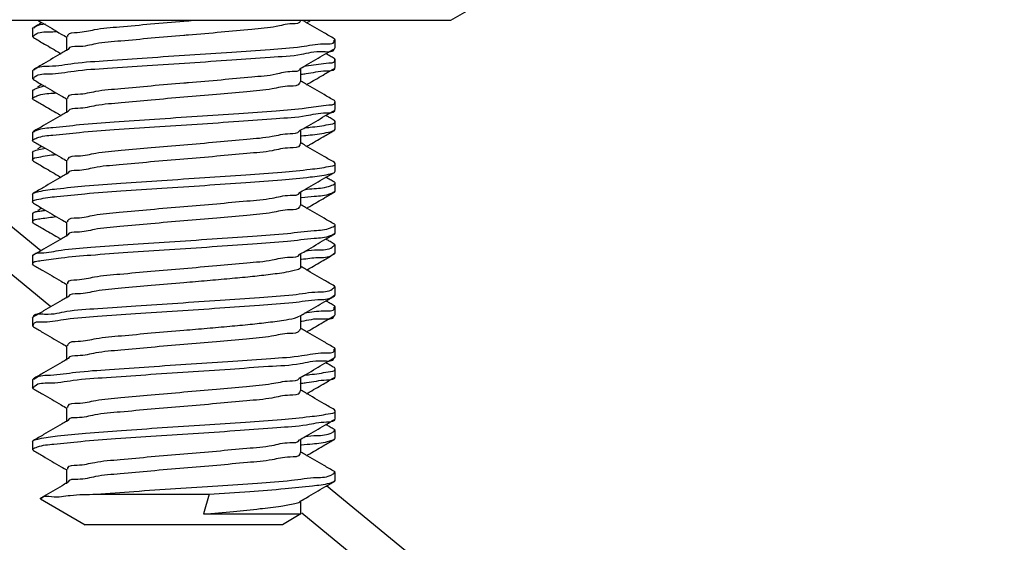
# Model space of a CAD drawing. Extents: x 0 to 22, y 0 to 17.
# Drawn here: x 15.1 to 15.7, y 9.5 to 9.9 of the extents above; entities that cross this region are included whole.
import ezdxf

# ---------------------------------------------------------------- set-up
doc = ezdxf.new("R2010")
doc.units = 0
doc.header["$LTSCALE"] = 1.21
doc.header["$MEASUREMENT"] = 0
doc.header["$PDMODE"] = 3
doc.header["$PDSIZE"] = 0.3125
doc.layers.get('0').update_dxf_attribs({"linetype": 'CONTINUOUS'})
doc.layers.get('Defpoints').update_dxf_attribs({"linetype": 'CONTINUOUS'})
doc.styles.get("Standard").update_dxf_attribs({"font": 'txt', "width": 0.8})
doc.dimstyles.new('DIMSTYLE_1', dxfattribs={"dimtxt": 0.15625, "dimasz": 0.1875, "dimexe": 0.18, "dimexo": 0.0625, "dimgap": 0.09, "dimtad": 0, "dimtih": 1, "dimtoh": 1, "dimlfac": 1.333333, "dimzin": 4, "dimdsep": 46, "dimtxsty": 'Standard', "dimblk": 'CLOSED', "dimblk1": 'CLOSED', "dimblk2": 'CLOSED', "dimcen": 0.09, "dimadec": 0, "dimazin": 0, "dimtfac": 1, "dimtofl": 0, "dimtmove": 0, "dimatfit": 3, "dimldrblk": 'CLOSED', "dimfxl": 1, "dimtolj": 1, "dimtzin": 4, "dimarcsym": 0})

# ---------------------------------------------------------------- blocks, each defined once
blk = doc.blocks.new('_CLOSED')
at = {"color": 0, "linetype": 'ByBlock'}
for p, q in [((0, 0), (-1, 0.1667)), ((-1, 0.1667), (-1, -0.1667)), ((-1, -0.1667), (0, 0)), ((-1, 0), (0, 0))]:
    blk.add_line(p, q, dxfattribs=at)
blk = doc.blocks.new('*D7')
at = {"color": 0, "linetype": 'Continuous', "lineweight": -2, "transparency": 16777216}
for p, q in [((15.33533, 14.52543), (19.4853, 14.52543)), ((19.3053, 14.33793), (19.3053, 12.99016)), ((19.3053, 9.3343), (19.3053, 12.65391)), ((15.76313, 9.1468), (19.4853, 9.1468))]:
    blk.add_line(p, q, dxfattribs=at)
at = {"layer": 'Defpoints', "color": 0, "linetype": 'Continuous', "transparency": 16777216}
for p in [(15.27283, 14.52543), (19.3053, 14.52543), (15.70063, 9.1468)]:
    blk.add_point(p, dxfattribs=at)
at = {"color": 0, "linetype": 'Continuous', "lineweight": -2, "transparency": 16777216, "xscale": 0.1875, "yscale": 0.1875, "zscale": 0.1875}
for p, rotation in [((19.3053, 14.52543), 90), ((19.3053, 9.1468), 270)]:
    blk.add_blockref('_CLOSED', p, dxfattribs=dict(at, rotation=rotation))
at = {"color": 0, "linetype": 'Continuous', "transparency": 16777216, "insert": (19.3053, 12.82203), "char_height": 0.15625, "attachment_point": 5}
blk.add_mtext('\\A1;7.19', dxfattribs=at)

msp = doc.modelspace()

# ---------------------------------------------------------------- linework, layer by layer
at = {"color": 7, "linetype": 'Continuous'}
for p, q in [((15.12351, 9.71567), (14.91657, 9.8858)), ((15.3723, 9.85555), (15.39782, 9.87029)), ((15.12964, 9.68174), (14.91269, 9.86011)), ((15.04836, 9.85555), (15.3723, 9.85555)), ((15.11846, 9.8504), (15.11903, 9.85107)), ((15.11846, 9.8504), (15.11846, 9.84571)), ((15.11903, 9.84504), (15.11846, 9.84571)), ((15.13931, 9.83693), (15.13931, 9.84567)), ((15.30221, 9.84365), (15.30163, 9.84432)), ((15.30163, 9.83829), (15.30221, 9.83896)), ((15.30221, 9.83896), (15.30221, 9.84365)), ((15.30221, 9.83165), (15.30163, 9.83232)), ((15.30221, 9.82696), (15.30221, 9.83165)), ((15.11846, 9.8249), (15.11903, 9.82557)), ((15.11846, 9.8249), (15.11846, 9.82021)), ((15.28136, 9.81818), (15.28136, 9.82606)), ((15.11903, 9.81954), (15.11846, 9.82021)), ((15.11846, 9.8129), (15.11903, 9.81357)), ((15.11846, 9.8129), (15.11846, 9.80821)), ((15.13931, 9.79943), (15.13931, 9.80817)), ((15.30221, 9.80615), (15.30163, 9.80682)), ((15.30221, 9.80146), (15.30221, 9.80615)), ((15.30221, 9.79415), (15.30163, 9.79482)), ((15.30221, 9.78946), (15.30221, 9.79415)), ((15.11846, 9.7874), (15.11903, 9.78807)), ((15.11846, 9.7874), (15.11846, 9.78271)), ((15.28136, 9.78068), (15.28136, 9.78856)), ((15.30163, 9.78879), (15.30221, 9.78946)), ((15.11846, 9.7754), (15.11903, 9.77607)), ((15.11846, 9.7754), (15.11846, 9.77071)), ((15.11903, 9.77004), (15.11846, 9.77071)), ((15.13931, 9.76193), (15.13931, 9.77067)), ((15.30221, 9.76865), (15.30163, 9.76932)), ((15.30221, 9.76396), (15.30221, 9.76865)), ((15.30163, 9.76329), (15.30221, 9.76396)), ((15.30221, 9.75196), (15.30221, 9.75665)), ((15.11846, 9.7499), (15.11903, 9.75057)), ((15.11846, 9.7499), (15.11846, 9.74521)), ((15.28136, 9.74318), (15.28136, 9.75106)), ((15.30163, 9.75129), (15.30221, 9.75196)), ((15.11903, 9.74454), (15.11846, 9.74521)), ((15.11846, 9.7379), (15.11846, 9.73321)), ((15.11903, 9.73254), (15.11846, 9.73321)), ((15.13931, 9.72443), (15.13931, 9.73317)), ((15.30221, 9.72646), (15.30221, 9.73115)), ((15.30163, 9.72579), (15.30221, 9.72646)), ((15.30221, 9.71915), (15.30163, 9.71982)), ((15.30221, 9.71446), (15.30221, 9.71915)), ((15.28136, 9.70568), (15.28136, 9.71356)), ((15.30163, 9.71379), (15.30221, 9.71446)), ((15.11846, 9.7124), (15.11846, 9.70771)), ((15.11903, 9.70704), (15.11846, 9.70771)), ((15.13931, 9.68693), (15.13931, 9.69567)), ((15.30221, 9.69365), (15.30163, 9.69432)), ((15.30221, 9.68896), (15.30221, 9.69365)), ((15.30163, 9.68829), (15.30221, 9.68896)), ((15.30221, 9.68165), (15.30163, 9.68232)), ((15.30221, 9.67696), (15.30221, 9.68165)), ((15.11846, 9.6749), (15.11903, 9.67557)), ((15.11846, 9.6749), (15.11846, 9.67021)), ((15.28136, 9.66818), (15.28136, 9.67606)), ((15.30163, 9.67629), (15.30221, 9.67696)), ((15.11903, 9.66954), (15.11846, 9.67021)), ((15.13931, 9.64943), (15.13931, 9.65817)), ((15.30221, 9.65615), (15.30163, 9.65682)), ((15.30221, 9.65146), (15.30221, 9.65615)), ((15.30163, 9.65079), (15.30221, 9.65146)), ((15.30221, 9.64415), (15.30163, 9.64482)), ((15.30221, 9.63946), (15.30221, 9.64415)), ((15.11846, 9.6374), (15.11903, 9.63807)), ((15.11846, 9.6374), (15.11846, 9.63271)), ((15.28136, 9.63068), (15.28136, 9.63856)), ((15.11903, 9.63204), (15.11846, 9.63271)), ((15.13931, 9.61193), (15.13931, 9.62067)), ((15.30221, 9.61865), (15.30163, 9.61932)), ((15.30221, 9.61396), (15.30221, 9.61865)), ((15.30221, 9.60196), (15.30221, 9.60665)), ((15.11846, 9.5999), (15.11903, 9.60057)), ((15.11846, 9.5999), (15.11846, 9.59521)), ((15.28136, 9.59318), (15.28136, 9.60106)), ((15.30163, 9.60129), (15.30221, 9.60196)), ((15.11903, 9.59454), (15.11846, 9.59521)), ((15.13931, 9.57443), (15.13931, 9.58317)), ((15.30163, 9.57579), (15.30221, 9.57646)), ((15.30221, 9.57646), (15.30221, 9.58115)), ((15.64391, 9.2878), (15.29695, 9.57307)), ((15.12338, 9.56524), (15.12338, 9.56559)), ((15.12338, 9.56524), (15.15056, 9.54955)), ((15.15713, 9.56809), (15.22568, 9.56809)), ((15.22568, 9.56809), (15.2222, 9.55605)), ((15.28136, 9.55605), (15.28136, 9.56356)), ((15.2222, 9.55605), (15.28136, 9.55605)), ((15.28136, 9.55605), (15.27011, 9.54955)), ((15.62992, 9.27042), (15.28182, 9.55662)), ((15.27011, 9.54955), (15.15056, 9.54955))]:
    msp.add_line(p, q, dxfattribs=at)
for points, start_tangent, end_tangent in [([(15.12163, 9.85257), (15.11903, 9.85107)], (-0.864578, -0.502499), (-0.864658, -0.502361)), ([(15.11938, 9.85078), (15.12016, 9.85155), (15.12636, 9.85328)], (0.644543, 0.764568), (0.999979, -0.006431)), ([(15.12159, 9.85555), (15.12473, 9.85373), (15.13595, 9.8472)], (0.864579, -0.502497), (0.863981, -0.503524)), ([(15.12353, 9.85368), (15.12163, 9.85257)], (-0.864515, -0.502607), (-0.864578, -0.502499)), ([(15.12417, 9.85405), (15.12353, 9.85368)], (-0.864493, -0.502645), (-0.864515, -0.502607)), ([(15.13987, 9.84565), (15.14004, 9.84653), (15.14565, 9.84821), (15.15619, 9.84987), (15.17135, 9.85158), (15.19015, 9.85333), (15.21033, 9.85505)], (0.031218, 0.999513), (0.996488, 0.083736)), ([(15.21033, 9.85505), (15.21628, 9.85554)], (0.996488, 0.083736), (0.996577, 0.082675)), ([(15.28088, 9.85547), (15.28093, 9.85503), (15.27611, 9.85338), (15.26627, 9.85172), (15.25151, 9.85), (15.233, 9.84825), (15.21307, 9.84654)], (0.218092, -0.975928), (-0.996483, -0.083798)), ([(15.28417, 9.85447), (15.28232, 9.85555)], (-0.863952, 0.503575), (-0.863847, 0.503754)), ([(15.30163, 9.84432), (15.29539, 9.84794), (15.28417, 9.85447)], (-0.864658, 0.502361), (-0.863952, 0.503575)), ([(15.28472, 9.85395), (15.28583, 9.8546)], (0.863981, 0.503524), (0.864039, 0.503425)), ([(15.28583, 9.8546), (15.28676, 9.85514)], (0.864039, 0.503425), (0.864086, 0.503345)), ([(15.28676, 9.85514), (15.28747, 9.85555)], (0.864086, 0.503345), (0.86412, 0.503285)), ([(15.11895, 9.84546), (15.12016, 9.84686)], (0.44915, 0.893456), (0.765617, 0.643297)), ([(15.11903, 9.84504), (15.12473, 9.84173), (15.1339, 9.83639)], (0.864658, -0.502361), (0.864086, -0.503345)), ([(15.12016, 9.84686), (15.12867, 9.84855)], (0.765617, 0.643297), (0.999966, -0.008213)), ([(15.12867, 9.84855), (15.13285, 9.84873)], (0.999966, -0.008213), (0.996198, 0.087114)), ([(15.13595, 9.8472), (15.13931, 9.84524)], (0.863981, -0.503524), (0.863789, -0.503854)), ([(15.21033, 9.84631), (15.19047, 9.84462), (15.1722, 9.84293), (15.15693, 9.84123), (15.146, 9.83955), (15.14013, 9.83785), (15.14011, 9.83778)], (-0.996488, -0.083736), (-0.344776, -0.938685)), ([(15.21307, 9.84654), (15.2117, 9.84642), (15.21033, 9.84631)], (-0.996483, -0.083798), (-0.996488, -0.083736)), ([(15.21387, 9.8345), (15.23939, 9.83619), (15.2626, 9.83788), (15.28164, 9.83957), (15.29499, 9.84127)], (0.997894, 0.064872), (0.999988, 0.004946)), ([(15.29499, 9.84127), (15.30159, 9.84296)], (0.999988, 0.004946), (-0.038535, 0.999257)), ([(15.30159, 9.84296), (15.30151, 9.84345)], (-0.038535, 0.999257), (-0.273207, 0.961955)), ([(15.13931, 9.83737), (15.13649, 9.83572), (15.12528, 9.82919), (15.11903, 9.82557)], (-0.863789, -0.503854), (-0.864658, -0.502361)), ([(15.11938, 9.82528), (15.12016, 9.82605), (15.12867, 9.82774), (15.14369, 9.82943), (15.16403, 9.83112), (15.18806, 9.83281), (15.21387, 9.8345)], (0.644543, 0.764568), (0.997894, 0.064872)), ([(15.1339, 9.83639), (15.13483, 9.83585)], (0.864086, -0.503345), (0.864039, -0.503425)), ([(15.13483, 9.83585), (15.13595, 9.8352)], (0.864039, -0.503425), (0.863981, -0.503524)), ([(15.14005, 9.8378), (15.13931, 9.83737)], (-0.863742, -0.503934), (-0.863789, -0.503854)), ([(15.21387, 9.82981), (15.23939, 9.83151), (15.2626, 9.8332), (15.28164, 9.83489), (15.29499, 9.83658), (15.30159, 9.83827), (15.30159, 9.83829)], (0.997894, 0.064872), (-0.051392, 0.998679)), ([(15.28136, 9.82649), (15.28472, 9.82845), (15.29593, 9.83498), (15.30163, 9.83829)], (0.863789, 0.503854), (0.864658, 0.502361)), ([(15.29714, 9.83493), (15.29649, 9.8353)], (-0.864515, 0.502607), (-0.864493, 0.502645)), ([(15.29903, 9.83382), (15.29714, 9.83493)], (-0.864578, 0.502499), (-0.864515, 0.502607)), ([(15.30163, 9.83232), (15.29903, 9.83382)], (-0.864658, 0.502361), (-0.864578, 0.502499)), ([(15.12867, 9.82305), (15.14369, 9.82474), (15.16403, 9.82643), (15.18806, 9.82812), (15.21387, 9.82981)], (0.999966, -0.008213), (0.997894, 0.064872)), ([(15.28359, 9.82776), (15.28444, 9.82787)], (0.992102, 0.125434), (0.991208, 0.132313)), ([(15.28444, 9.82787), (15.29666, 9.82956)], (0.991208, 0.132313), (0.993609, 0.11288)), ([(15.29666, 9.82956), (15.30201, 9.83125)], (0.993609, 0.11288), (-0.310391, 0.950609)), ([(15.30189, 9.82606), (15.30201, 9.82657), (15.30191, 9.82677)], (0.667227, 0.744854), (-0.53604, 0.844193)), ([(15.30201, 9.83125), (15.30191, 9.83146)], (-0.310391, 0.950609), (-0.53604, 0.844193)), ([(15.11895, 9.81996), (15.12016, 9.82136)], (0.44915, 0.893456), (0.765617, 0.643297)), ([(15.12016, 9.82136), (15.12867, 9.82305)], (0.765617, 0.643297), (0.999966, -0.008213)), ([(15.21307, 9.81778), (15.233, 9.81949), (15.25151, 9.82124), (15.26627, 9.82296), (15.27611, 9.82461), (15.28087, 9.82597)], (0.996483, 0.083798), (0.336265, 0.941768)), ([(15.28062, 9.82606), (15.28136, 9.82649)], (0.863742, 0.503935), (0.863789, 0.503855)), ([(15.28174, 9.82285), (15.28444, 9.82318)], (0.993599, 0.112961), (0.991208, 0.132313)), ([(15.28444, 9.82318), (15.29666, 9.82488), (15.30189, 9.82606)], (0.991208, 0.132313), (0.667227, 0.744854)), ([(15.28676, 9.81764), (15.29593, 9.82298), (15.30163, 9.82629)], (0.864086, 0.503345), (0.864658, 0.502361)), ([(15.11903, 9.81954), (15.12473, 9.81623), (15.13595, 9.8097)], (0.864658, -0.502361), (0.863981, -0.503524)), ([(15.12114, 9.81434), (15.12634, 9.81574)], (0.921157, 0.389191), (0.992103, 0.125425)), ([(15.12353, 9.81618), (15.12163, 9.81507)], (-0.864515, -0.502607), (-0.864578, -0.502499)), ([(15.12417, 9.81655), (15.12353, 9.81618)], (-0.864493, -0.502645), (-0.864515, -0.502607)), ([(15.13994, 9.80814), (15.14013, 9.80908), (15.146, 9.81078), (15.15693, 9.81247), (15.1722, 9.81416), (15.19047, 9.81585), (15.21033, 9.81755)], (0.047014, 0.998894), (0.996488, 0.083736)), ([(15.28078, 9.81822), (15.28057, 9.8173), (15.27476, 9.81559), (15.26384, 9.8139), (15.24855, 9.8122), (15.23024, 9.81051), (15.21033, 9.80881)], (-0.061261, -0.998122), (-0.996488, -0.083736)), ([(15.21033, 9.81755), (15.2117, 9.81766), (15.21307, 9.81778)], (0.996488, 0.083736), (0.996483, 0.083798)), ([(15.28417, 9.81697), (15.28136, 9.81862)], (-0.863952, 0.503575), (-0.863789, 0.503854)), ([(15.30163, 9.80682), (15.29539, 9.81044), (15.28417, 9.81697)], (-0.864658, 0.502361), (-0.863952, 0.503575)), ([(15.28472, 9.81645), (15.28583, 9.8171)], (0.863981, 0.503524), (0.864039, 0.503425)), ([(15.28583, 9.8171), (15.28676, 9.81764)], (0.864039, 0.503425), (0.864086, 0.503345)), ([(15.1186, 9.80812), (15.12114, 9.80966)], (0.536352, 0.843995), (0.921157, 0.389191)), ([(15.11919, 9.81334), (15.12114, 9.81434)], (0.826047, 0.563601), (0.921157, 0.389191)), ([(15.12114, 9.80966), (15.13087, 9.81135)], (0.921157, 0.389191), (0.998719, 0.050595)), ([(15.13087, 9.81135), (15.13278, 9.81147)], (0.998719, 0.050595), (0.99722, 0.07451)), ([(15.13595, 9.8097), (15.13931, 9.80774)], (0.863981, -0.503524), (0.863789, -0.503854)), ([(15.21033, 9.80881), (15.19058, 9.80713), (15.17236, 9.80544), (15.15697, 9.80374), (15.14602, 9.80205), (15.14012, 9.80034), (15.14009, 9.80028)], (-0.996488, -0.083736), (-0.376341, -0.926481)), ([(15.11892, 9.80736), (15.11853, 9.80797), (15.1186, 9.80812)], (-0.858963, 0.512037), (0.536352, 0.843995)), ([(15.11903, 9.80754), (15.12473, 9.80423), (15.1339, 9.79889)], (0.864658, -0.502361), (0.864086, -0.503345)), ([(15.12114, 9.78884), (15.13087, 9.79054), (15.14693, 9.79223), (15.16804, 9.79392), (15.19253, 9.79561), (15.21844, 9.7973), (15.2437, 9.79899), (15.2663, 9.80068), (15.28444, 9.80237), (15.29666, 9.80406)], (0.921157, 0.389191), (0.993609, 0.11288)), ([(15.29666, 9.80406), (15.30201, 9.80575)], (0.993609, 0.11288), (-0.310391, 0.950609)), ([(15.30201, 9.80575), (15.30191, 9.80596)], (-0.310391, 0.950609), (-0.53604, 0.844193)), ([(15.13931, 9.79987), (15.13649, 9.79822), (15.12528, 9.79169), (15.11903, 9.78807)], (-0.863789, -0.503854), (-0.864658, -0.502361)), ([(15.12114, 9.78416), (15.13087, 9.78585), (15.14693, 9.78754), (15.16804, 9.78923), (15.19253, 9.79092), (15.21844, 9.79261), (15.2437, 9.7943), (15.2663, 9.79599), (15.28444, 9.79768), (15.29666, 9.79938), (15.30189, 9.80056)], (0.921157, 0.389191), (0.667227, 0.744854)), ([(15.1339, 9.79889), (15.13483, 9.79835)], (0.864086, -0.503345), (0.864039, -0.503425)), ([(15.13483, 9.79835), (15.13595, 9.7977)], (0.864039, -0.503425), (0.863981, -0.503524)), ([(15.14005, 9.8003), (15.13931, 9.79987)], (-0.863742, -0.503934), (-0.863789, -0.503854)), ([(15.28136, 9.78899), (15.28472, 9.79095), (15.29593, 9.79748), (15.30163, 9.80079)], (0.863789, 0.503854), (0.864658, 0.502361)), ([(15.29714, 9.79743), (15.29649, 9.7978)], (-0.864515, 0.502607), (-0.864493, 0.502645)), ([(15.29903, 9.79632), (15.29714, 9.79743)], (-0.864578, 0.502499), (-0.864515, 0.502607)), ([(15.30189, 9.80056), (15.30201, 9.80107), (15.30191, 9.80127)], (0.667227, 0.744854), (-0.53604, 0.844193)), ([(15.28705, 9.79067), (15.29812, 9.79236)], (0.995321, 0.096628), (0.974956, 0.222397)), ([(15.29812, 9.79236), (15.30219, 9.79405), (15.30217, 9.79413)], (0.974956, 0.222397), (-0.361519, 0.932365)), ([(15.30163, 9.79482), (15.29903, 9.79632)], (-0.864658, 0.502361), (-0.864578, 0.502499)), ([(15.11919, 9.78784), (15.12114, 9.78884)], (0.826047, 0.563601), (0.921157, 0.389191)), ([(15.21033, 9.78005), (15.23024, 9.78174), (15.24855, 9.78344), (15.26384, 9.78514), (15.27476, 9.78683), (15.28057, 9.78853), (15.28059, 9.78857)], (0.996488, 0.083736), (0.370159, 0.928969)), ([(15.28062, 9.78856), (15.28136, 9.78899)], (0.863742, 0.503935), (0.863789, 0.503854)), ([(15.28136, 9.78541), (15.28175, 9.78545)], (0.994949, 0.100378), (0.994953, 0.100344)), ([(15.28175, 9.78545), (15.28705, 9.78598)], (0.994953, 0.100344), (0.995321, 0.096628)), ([(15.28366, 9.79033), (15.28705, 9.79067)], (0.995011, 0.099761), (0.995321, 0.096628)), ([(15.28676, 9.78014), (15.29593, 9.78548), (15.30163, 9.78879)], (0.864086, 0.503345), (0.864658, 0.502361)), ([(15.28705, 9.78598), (15.29812, 9.78767)], (0.995321, 0.096628), (0.974956, 0.222397)), ([(15.29812, 9.78767), (15.30165, 9.78875)], (0.974956, 0.222397), (0.879792, 0.475359)), ([(15.11892, 9.78186), (15.11853, 9.78247), (15.1186, 9.78262)], (-0.858963, 0.512037), (0.536352, 0.843995)), ([(15.1186, 9.78262), (15.12114, 9.78416)], (0.536352, 0.843995), (0.921157, 0.389191)), ([(15.11903, 9.78204), (15.12473, 9.77873), (15.13595, 9.7722)], (0.864658, -0.502361), (0.863981, -0.503524)), ([(15.12417, 9.77905), (15.12353, 9.77868)], (-0.864493, -0.502645), (-0.864515, -0.502607)), ([(15.13989, 9.77063), (15.14012, 9.77157), (15.14602, 9.77329), (15.15697, 9.77497), (15.17236, 9.77668), (15.19058, 9.77836), (15.21033, 9.78005)], (0.074045, 0.997255), (0.996488, 0.083736)), ([(15.28074, 9.78066), (15.28066, 9.77985), (15.27486, 9.77811), (15.26393, 9.77641), (15.24863, 9.77471), (15.23029, 9.77301), (15.21033, 9.77131)], (0.045761, -0.998952), (-0.996488, -0.083736)), ([(15.28417, 9.77947), (15.28136, 9.78112)], (-0.863952, 0.503575), (-0.863789, 0.503854)), ([(15.30163, 9.76932), (15.29539, 9.77294), (15.28417, 9.77947)], (-0.864658, 0.502361), (-0.863952, 0.503575)), ([(15.28472, 9.77895), (15.28583, 9.7796)], (0.863981, 0.503524), (0.864039, 0.503425)), ([(15.28583, 9.7796), (15.28676, 9.78014)], (0.864039, 0.503425), (0.864086, 0.503345)), ([(15.11903, 9.77607), (15.12236, 9.77714)], (0.87914, 0.476564), (0.971061, 0.238832)), ([(15.12353, 9.77868), (15.12163, 9.77757)], (-0.864515, -0.502607), (-0.864578, -0.502499)), ([(15.12236, 9.77714), (15.12634, 9.77799)], (0.971061, 0.238832), (0.984572, 0.174983)), ([(15.12236, 9.77245), (15.13274, 9.7741)], (0.971061, 0.238832), (0.995856, 0.090944)), ([(15.11847, 9.77071), (15.11846, 9.77076), (15.12236, 9.77245)], (-0.237275, 0.971443), (0.971061, 0.238832)), ([(15.11903, 9.77004), (15.12473, 9.76673), (15.1339, 9.76139)], (0.864658, -0.502361), (0.864086, -0.503345)), ([(15.12236, 9.75164), (15.13327, 9.75333), (15.15032, 9.75502), (15.17216, 9.75671), (15.19705, 9.75841), (15.22299, 9.7601), (15.24793, 9.76179), (15.26986, 9.76348), (15.28705, 9.76517), (15.29812, 9.76686)], (0.971061, 0.238832), (0.974956, 0.222397)), ([(15.13595, 9.7722), (15.13931, 9.77024)], (0.863981, -0.503524), (0.863789, -0.503854)), ([(15.21033, 9.77131), (15.19008, 9.76958), (15.17116, 9.76782), (15.15592, 9.7661), (15.14547, 9.76444), (15.13999, 9.76282)], (-0.996488, -0.083736), (-0.329116, -0.94429)), ([(15.29812, 9.76686), (15.30219, 9.76855), (15.30217, 9.76863)], (0.974956, 0.222397), (-0.361519, 0.932365)), ([(15.13931, 9.76237), (15.13649, 9.76072), (15.12528, 9.75419), (15.11903, 9.75057)], (-0.863789, -0.503854), (-0.864658, -0.502361)), ([(15.12236, 9.74695), (15.13327, 9.74865), (15.15032, 9.75034), (15.17216, 9.75203), (15.19705, 9.75372), (15.22299, 9.75541), (15.24793, 9.7571), (15.26986, 9.75879), (15.28705, 9.76048), (15.29812, 9.76217)], (0.971061, 0.238832), (0.974956, 0.222397)), ([(15.1339, 9.76139), (15.13483, 9.76085)], (0.864086, -0.503345), (0.864039, -0.503425)), ([(15.13483, 9.76085), (15.13595, 9.7602)], (0.864039, -0.503425), (0.863981, -0.503524)), ([(15.14005, 9.7628), (15.13931, 9.76237)], (-0.863742, -0.503934), (-0.863789, -0.503854)), ([(15.28136, 9.75149), (15.28472, 9.75345), (15.29593, 9.75998), (15.30163, 9.76329)], (0.863789, 0.503855), (0.864658, 0.502361)), ([(15.29812, 9.76217), (15.30165, 9.76325)], (0.974956, 0.222397), (0.879792, 0.475359)), ([(15.28948, 9.75347), (15.29937, 9.75516)], (0.998367, 0.057126), (0.93134, 0.364151)), ([(15.29714, 9.75993), (15.29649, 9.7603)], (-0.864515, 0.502607), (-0.864493, 0.502645)), ([(15.29903, 9.75882), (15.29714, 9.75993)], (-0.864578, 0.502499), (-0.864515, 0.502607)), ([(15.30163, 9.75732), (15.29903, 9.75882)], (-0.864658, 0.502361), (-0.864578, 0.502499)), ([(15.29937, 9.75516), (15.3021, 9.75671)], (0.93134, 0.364151), (0.514854, 0.857278)), ([(15.3021, 9.75671), (15.30215, 9.75685), (15.30171, 9.75746)], (0.514854, 0.857278), (-0.869893, 0.493241)), ([(15.11903, 9.75057), (15.12236, 9.75164)], (0.87914, 0.476564), (0.971061, 0.238832)), ([(15.21033, 9.74255), (15.23029, 9.74425), (15.24863, 9.74595), (15.26393, 9.74765), (15.27486, 9.74935), (15.28065, 9.75105)], (0.996488, 0.083736), (0.289169, 0.957278)), ([(15.28062, 9.75106), (15.28136, 9.75149)], (0.863742, 0.503935), (0.863789, 0.503854)), ([(15.2837, 9.75298), (15.28948, 9.75347)], (0.994447, 0.105235), (0.998367, 0.057126)), ([(15.28676, 9.74264), (15.29593, 9.74798), (15.30163, 9.75129)], (0.864086, 0.503345), (0.864658, 0.502361)), ([(15.28948, 9.74878), (15.29937, 9.75047)], (0.998367, 0.057126), (0.93134, 0.364151)), ([(15.29937, 9.75047), (15.3015, 9.75149)], (0.93134, 0.364151), (0.83861, 0.544732)), ([(15.11847, 9.74521), (15.11846, 9.74526), (15.12236, 9.74695)], (-0.237275, 0.971443), (0.971061, 0.238832)), ([(15.11903, 9.74454), (15.12473, 9.74123), (15.13595, 9.7347)], (0.864658, -0.502361), (0.863981, -0.503524)), ([(15.28074, 9.74321), (15.28055, 9.74228), (15.27476, 9.74059), (15.26386, 9.7389), (15.24857, 9.7372), (15.23025, 9.73551), (15.21033, 9.73381)], (-0.041682, -0.999131), (-0.996488, -0.083736)), ([(15.28086, 9.74797), (15.28135, 9.74803)], (0.993345, 0.115179), (0.993481, 0.113997)), ([(15.28135, 9.74803), (15.28176, 9.74807)], (0.993481, 0.113998), (0.993613, 0.11284)), ([(15.28417, 9.74197), (15.28136, 9.74362)], (-0.863952, 0.503575), (-0.863789, 0.503854)), ([(15.28176, 9.74807), (15.28948, 9.74878)], (0.993613, 0.11284), (0.998367, 0.057126)), ([(15.11871, 9.73806), (15.11862, 9.73825), (15.11883, 9.73882)], (-0.545656, 0.83801), (0.7729, 0.634527)), ([(15.11883, 9.73882), (15.12017, 9.73936)], (0.7729, 0.634527), (0.97055, 0.2409)), ([(15.12017, 9.73936), (15.12054, 9.73944)], (0.97055, 0.2409), (0.977807, 0.209508)), ([(15.12054, 9.73944), (15.12379, 9.73994)], (0.977807, 0.209508), (0.991833, 0.127541)), ([(15.12353, 9.74118), (15.12163, 9.74007)], (-0.864515, -0.502607), (-0.864578, -0.502499)), ([(15.12417, 9.74155), (15.12353, 9.74118)], (-0.864493, -0.502646), (-0.864515, -0.502607)), ([(15.12379, 9.73994), (15.12633, 9.74028)], (0.991833, 0.127541), (0.990801, 0.135325)), ([(15.13987, 9.73318), (15.13997, 9.73399), (15.14547, 9.73568), (15.15592, 9.73734), (15.17116, 9.73906), (15.19008, 9.74082), (15.21033, 9.74255)], (-0.023807, 0.999717), (0.996488, 0.083736)), ([(15.30163, 9.73182), (15.29539, 9.73544), (15.28417, 9.74197)], (-0.864658, 0.502361), (-0.863952, 0.503575)), ([(15.28472, 9.74145), (15.28583, 9.7421)], (0.863981, 0.503524), (0.864039, 0.503425)), ([(15.28583, 9.7421), (15.28676, 9.74264)], (0.864039, 0.503425), (0.864086, 0.503345)), ([(15.11862, 9.73356), (15.11956, 9.7345)], (-0.310109, 0.950701), (0.945373, 0.325992)), ([(15.11871, 9.73337), (15.11862, 9.73356)], (-0.545656, 0.838009), (-0.310109, 0.950701)), ([(15.11903, 9.73254), (15.12473, 9.72923), (15.1339, 9.72389)], (0.864658, -0.502361), (0.864086, -0.503345)), ([(15.11956, 9.7345), (15.12034, 9.73471)], (0.945373, 0.325992), (0.974483, 0.224463)), ([(15.12034, 9.73471), (15.12379, 9.73525)], (0.974483, 0.224463), (0.991833, 0.127541)), ([(15.12379, 9.73525), (15.13282, 9.73652)], (0.991833, 0.127541), (0.989634, 0.14361)), ([(15.13595, 9.7347), (15.13931, 9.73274)], (0.863981, -0.503524), (0.863789, -0.503854)), ([(15.21033, 9.73381), (15.1904, 9.73211), (15.17157, 9.73036), (15.15606, 9.72862), (15.14542, 9.72693), (15.13998, 9.72532)], (-0.996488, -0.083736), (-0.306166, -0.951978)), ([(15.29937, 9.72966), (15.3021, 9.73121)], (0.93134, 0.364151), (0.514854, 0.857278)), ([(15.3021, 9.73121), (15.30215, 9.73135), (15.30171, 9.73196)], (0.514854, 0.857278), (-0.869893, 0.493241)), ([(15.11883, 9.71332), (15.12379, 9.71444), (15.13586, 9.71613), (15.15387, 9.71782), (15.17638, 9.71951), (15.2016, 9.7212), (15.22751, 9.72289), (15.25206, 9.72459), (15.27328, 9.72628), (15.28948, 9.72797), (15.29937, 9.72966)], (0.7729, 0.634527), (0.93134, 0.364151)), ([(15.14005, 9.7253), (15.13931, 9.72487)], (-0.863742, -0.503934), (-0.863789, -0.503854)), ([(15.28136, 9.71399), (15.28472, 9.71595), (15.29593, 9.72248), (15.30163, 9.72579)], (0.863789, 0.503854), (0.864658, 0.502361)), ([(15.29937, 9.72497), (15.3015, 9.72599)], (0.93134, 0.364151), (0.83861, 0.544732)), ([(15.13931, 9.72487), (15.13649, 9.72322), (15.12528, 9.71669), (15.11903, 9.71307)], (-0.863789, -0.503854), (-0.864658, -0.502361)), ([(15.12379, 9.70975), (15.13586, 9.71144), (15.15387, 9.71313), (15.17638, 9.71482), (15.2016, 9.71652), (15.22751, 9.71821), (15.25206, 9.7199), (15.27328, 9.72159), (15.28948, 9.72328), (15.29937, 9.72497)], (0.991833, 0.127541), (0.93134, 0.364151)), ([(15.1339, 9.72389), (15.13483, 9.72335)], (0.864086, -0.503345), (0.864039, -0.503425)), ([(15.13483, 9.72335), (15.13595, 9.7227)], (0.864039, -0.503425), (0.863981, -0.503524)), ([(15.29714, 9.72243), (15.29649, 9.7228)], (-0.864515, 0.502607), (-0.864493, 0.502646)), ([(15.29903, 9.72132), (15.29714, 9.72243)], (-0.864578, 0.502499), (-0.864515, 0.502607)), ([(15.30163, 9.71982), (15.29903, 9.72132)], (-0.864658, 0.502361), (-0.864578, 0.502499)), ([(15.30038, 9.71796), (15.30177, 9.71938)], (0.800408, 0.599456), (0.480964, 0.87674)), ([(15.11871, 9.71256), (15.11862, 9.71275), (15.11883, 9.71332)], (-0.545656, 0.83801), (0.7729, 0.634527)), ([(15.21033, 9.70505), (15.23025, 9.70674), (15.24857, 9.70844), (15.26386, 9.71014), (15.27476, 9.71183), (15.28055, 9.71352), (15.28057, 9.71358)], (0.996488, 0.083736), (0.345549, 0.938401)), ([(15.28062, 9.71356), (15.28136, 9.71399)], (0.863742, 0.503935), (0.863789, 0.503855)), ([(15.28371, 9.71553), (15.2917, 9.71627)], (0.98977, 0.142676), (0.999965, 0.008381)), ([(15.28676, 9.70514), (15.29593, 9.71048), (15.30163, 9.71379)], (0.864086, 0.503345), (0.864658, 0.502361)), ([(15.2917, 9.71627), (15.30038, 9.71796)], (0.999965, 0.008381), (0.800408, 0.599456)), ([(15.2917, 9.71158), (15.30038, 9.71327), (15.30131, 9.71409)], (0.999965, 0.008381), (0.682273, 0.731097)), ([(15.11871, 9.70787), (15.11862, 9.70806), (15.11956, 9.709)], (-0.545656, 0.838009), (0.945373, 0.325992)), ([(15.11956, 9.709), (15.12034, 9.70921)], (0.945373, 0.325992), (0.974483, 0.224463)), ([(15.12034, 9.70921), (15.12379, 9.70975)], (0.974483, 0.224463), (0.991833, 0.127541)), ([(15.28135, 9.71049), (15.28178, 9.71056)], (0.989539, 0.144266), (0.989388, 0.145297)), ([(15.28178, 9.71056), (15.2917, 9.71158)], (0.989388, 0.145297), (0.999965, 0.008381)), ([(15.11903, 9.70704), (15.12473, 9.70373), (15.13595, 9.6972)], (0.864658, -0.502361), (0.863981, -0.503524)), ([(15.13989, 9.6957), (15.13996, 9.69648), (15.14542, 9.69817), (15.15606, 9.69986), (15.17157, 9.7016), (15.1904, 9.70335), (15.21033, 9.70505)], (-0.053929, 0.998545), (0.996488, 0.083736)), ([(15.26151, 9.70111), (15.25064, 9.69991), (15.23814, 9.69871), (15.22452, 9.69751), (15.21033, 9.69631)], (-0.992736, -0.120313), (-0.996488, -0.083736)), ([(15.28134, 9.70569), (15.27918, 9.7042), (15.27239, 9.70265), (15.26151, 9.70111)], (-0.203866, -0.978999), (-0.992736, -0.120313)), ([(15.28417, 9.70447), (15.28136, 9.70612)], (-0.863952, 0.503575), (-0.863789, 0.503854)), ([(15.30163, 9.69432), (15.29539, 9.69794), (15.28417, 9.70447)], (-0.864658, 0.502361), (-0.863952, 0.503575)), ([(15.28472, 9.70395), (15.28583, 9.7046)], (0.863981, 0.503524), (0.864039, 0.503425)), ([(15.28583, 9.7046), (15.28676, 9.70514)], (0.864039, 0.503425), (0.864086, 0.503345)), ([(15.13595, 9.6972), (15.13931, 9.69524)], (0.863981, -0.503524), (0.863789, -0.503854)), ([(15.21033, 9.69631), (15.19059, 9.69463), (15.17242, 9.69295), (15.15712, 9.69125), (15.14614, 9.68957), (15.14016, 9.68786), (15.14012, 9.68777)], (-0.996488, -0.083736), (-0.391509, -0.920174)), ([(15.27654, 9.68907), (15.2917, 9.69077)], (0.99564, 0.093282), (0.999965, 0.008381)), ([(15.2917, 9.69077), (15.30038, 9.69246)], (0.999965, 0.008381), (0.800408, 0.599456)), ([(15.30038, 9.69246), (15.30177, 9.69388)], (0.800408, 0.599456), (0.480964, 0.87674)), ([(15.13931, 9.68737), (15.13649, 9.68572), (15.12528, 9.67919), (15.11903, 9.67557)], (-0.863789, -0.503854), (-0.864658, -0.502361)), ([(15.11915, 9.67556), (15.11915, 9.67563), (15.12587, 9.67731), (15.13925, 9.67899), (15.15822, 9.68067), (15.18129, 9.68235), (15.20666, 9.68403), (15.23231, 9.68571), (15.25623, 9.68739), (15.27654, 9.68907)], (0.017712, 0.999843), (0.99564, 0.093282)), ([(15.12566, 9.67259), (15.13895, 9.67427), (15.15789, 9.67596), (15.181, 9.67764), (15.20642, 9.67933), (15.23216, 9.68102), (15.25616, 9.6827), (15.27654, 9.68439)], (0.999993, 0.00374), (0.99564, 0.093282)), ([(15.14005, 9.6878), (15.13931, 9.68737)], (-0.863742, -0.503934), (-0.863789, -0.503854)), ([(15.27654, 9.68439), (15.2917, 9.68608), (15.30038, 9.68777), (15.30131, 9.68859)], (0.99564, 0.093282), (0.682273, 0.731097)), ([(15.28472, 9.67845), (15.29593, 9.68498), (15.30163, 9.68829)], (0.863981, 0.503524), (0.864658, 0.502361)), ([(15.29714, 9.68493), (15.29649, 9.6853)], (-0.864515, 0.502607), (-0.864493, 0.502646)), ([(15.29903, 9.68382), (15.29714, 9.68493)], (-0.864578, 0.502499), (-0.864515, 0.502607)), ([(15.30163, 9.68232), (15.29903, 9.68382)], (-0.864658, 0.502361), (-0.864578, 0.502499)), ([(15.28136, 9.67649), (15.28323, 9.67759)], (0.863789, 0.503854), (0.8639, 0.503663)), ([(15.28323, 9.67759), (15.28472, 9.67845)], (0.8639, 0.503663), (0.863981, 0.503524)), ([(15.28362, 9.67791), (15.29511, 9.67929)], (0.982484, 0.186348), (0.999969, 0.007866)), ([(15.29511, 9.67929), (15.30161, 9.68097)], (0.999969, 0.007866), (-0.044388, 0.999014)), ([(15.30161, 9.68097), (15.30152, 9.68145)], (-0.044388, 0.999014), (-0.279555, 0.96013)), ([(15.11908, 9.67102), (15.11963, 9.67195)], (0.055715, 0.998447), (0.828791, 0.559558)), ([(15.11963, 9.67195), (15.12566, 9.67259)], (0.828791, 0.559558), (0.999993, 0.00374)), ([(15.21033, 9.66755), (15.22452, 9.66875), (15.23814, 9.66995), (15.25064, 9.67115), (15.26151, 9.67235)], (0.996488, 0.083736), (0.992736, 0.120313)), ([(15.26151, 9.67235), (15.27239, 9.67389), (15.27918, 9.67544), (15.28057, 9.67613)], (0.992736, 0.120313), (0.849109, 0.528217)), ([(15.28062, 9.67606), (15.28136, 9.67649)], (0.863742, 0.503935), (0.863789, 0.503854)), ([(15.28135, 9.6729), (15.28184, 9.67299)], (0.983868, 0.178897), (0.982731, 0.185038)), ([(15.28184, 9.67299), (15.29446, 9.67449), (15.30142, 9.67618), (15.30143, 9.67631)], (0.982731, 0.185038), (0.087432, 0.99617)), ([(15.28676, 9.66764), (15.29593, 9.67298), (15.30163, 9.67629)], (0.864086, 0.503345), (0.864658, 0.502361)), ([(15.11903, 9.66954), (15.12473, 9.66623), (15.13595, 9.6597)], (0.864658, -0.502361), (0.863981, -0.503524)), ([(15.11916, 9.6704), (15.11908, 9.6709), (15.11908, 9.67102)], (-0.264143, 0.964483), (0.055715, 0.998447)), ([(15.13989, 9.65811), (15.14016, 9.6591), (15.14614, 9.66081), (15.15712, 9.66249), (15.17242, 9.66419), (15.19059, 9.66587), (15.21033, 9.66755)], (0.097344, 0.995251), (0.996488, 0.083736)), ([(15.28077, 9.66824), (15.28052, 9.66727), (15.27457, 9.66556), (15.2636, 9.66387), (15.24827, 9.66217), (15.23007, 9.66049), (15.21033, 9.65881)], (-0.08732, -0.99618), (-0.996488, -0.083736)), ([(15.28417, 9.66697), (15.28136, 9.66862)], (-0.863952, 0.503575), (-0.863789, 0.503854)), ([(15.30163, 9.65682), (15.29539, 9.66044), (15.28417, 9.66697)], (-0.864658, 0.502361), (-0.863952, 0.503575)), ([(15.28472, 9.66645), (15.28583, 9.6671)], (0.863981, 0.503524), (0.864039, 0.503425)), ([(15.28583, 9.6671), (15.28676, 9.66764)], (0.864039, 0.503425), (0.864086, 0.503345)), ([(15.13595, 9.6597), (15.13931, 9.65774)], (0.863981, -0.503524), (0.863789, -0.503854)), ([(15.12051, 9.63866), (15.12942, 9.64034), (15.1447, 9.64202), (15.16515, 9.6437), (15.18916, 9.64538), (15.21483, 9.64706), (15.24015, 9.64874), (15.26312, 9.65043), (15.28194, 9.65211), (15.29511, 9.65379)], (0.852792, 0.52225), (0.999969, 0.007866)), ([(15.21033, 9.65881), (15.19044, 9.65712), (15.17216, 9.65542), (15.15687, 9.65372), (15.14596, 9.65204), (15.14011, 9.65033), (15.14009, 9.65028)], (-0.996488, -0.083736), (-0.38257, -0.923926)), ([(15.29511, 9.65379), (15.30161, 9.65547)], (0.999969, 0.007866), (-0.044388, 0.999014)), ([(15.30161, 9.65547), (15.30152, 9.65595)], (-0.044388, 0.999014), (-0.279555, 0.96013)), ([(15.13931, 9.64987), (15.13649, 9.64822), (15.12528, 9.64169), (15.11903, 9.63807)], (-0.863789, -0.503854), (-0.864658, -0.502361)), ([(15.12836, 9.63551), (15.14318, 9.63719), (15.16331, 9.63888), (15.18717, 9.64056), (15.21286, 9.64225), (15.23836, 9.64393), (15.26163, 9.64562), (15.28084, 9.64731), (15.29446, 9.64899), (15.30142, 9.65068), (15.30143, 9.65081)], (0.999888, -0.014937), (0.087432, 0.99617)), ([(15.14005, 9.6503), (15.13931, 9.64987)], (-0.863742, -0.503934), (-0.863789, -0.503854)), ([(15.28136, 9.63899), (15.28472, 9.64095), (15.29593, 9.64748), (15.30163, 9.65079)], (0.863789, 0.503855), (0.864658, 0.502361)), ([(15.29714, 9.64743), (15.29649, 9.6478)], (-0.864515, 0.502607), (-0.864493, 0.502645)), ([(15.29917, 9.64624), (15.29714, 9.64743)], (-0.864582, 0.502491), (-0.864515, 0.502607)), ([(15.28677, 9.64064), (15.29792, 9.64232)], (0.994611, 0.103679), (0.97932, 0.202316)), ([(15.29792, 9.64232), (15.30218, 9.644), (15.30214, 9.64411)], (0.97932, 0.202316), (-0.460638, 0.887588)), ([(15.30163, 9.64482), (15.29917, 9.64624)], (-0.864658, 0.502361), (-0.864582, 0.502491)), ([(15.11929, 9.63777), (15.12051, 9.63866)], (0.743602, 0.668623), (0.852792, 0.52225)), ([(15.12005, 9.63382), (15.12836, 9.63551)], (0.731178, 0.682187), (0.999888, -0.014937)), ([(15.21033, 9.63005), (15.23007, 9.63173), (15.24827, 9.63341), (15.2636, 9.63511), (15.27457, 9.63679), (15.28052, 9.63851), (15.28056, 9.63858)], (0.996488, 0.083736), (0.384837, 0.922985)), ([(15.28062, 9.63856), (15.28136, 9.63899)], (0.863742, 0.503935), (0.863789, 0.503854)), ([(15.28174, 9.63536), (15.28479, 9.63572)], (0.993938, 0.109943), (0.991614, 0.129235)), ([(15.28366, 9.64031), (15.28677, 9.64064)], (0.994786, 0.101983), (0.994611, 0.103679)), ([(15.28479, 9.63572), (15.29684, 9.63741), (15.30185, 9.63854)], (0.991614, 0.129235), (0.749293, 0.662239)), ([(15.28676, 9.63014), (15.29593, 9.63548), (15.30163, 9.63879)], (0.864086, 0.503345), (0.864658, 0.502361)), ([(15.30185, 9.63854), (15.30204, 9.63909), (15.30194, 9.63929)], (0.749293, 0.662239), (-0.542027, 0.840361)), ([(15.11899, 9.63246), (15.12005, 9.63382)], (0.416063, 0.909336), (0.731178, 0.682187)), ([(15.11903, 9.63204), (15.12473, 9.62873), (15.13595, 9.6222)], (0.864658, -0.502361), (0.863981, -0.503524)), ([(15.13988, 9.62063), (15.14011, 9.62157), (15.14596, 9.62328), (15.15687, 9.62496), (15.17216, 9.62666), (15.19044, 9.62835), (15.21033, 9.63005)], (0.078933, 0.99688), (0.996488, 0.083736)), ([(15.28073, 9.63071), (15.28054, 9.62978), (15.27471, 9.62808), (15.26379, 9.6264), (15.24851, 9.6247), (15.23022, 9.623), (15.21033, 9.62131)], (-0.043252, -0.999064), (-0.996488, -0.083736)), ([(15.28093, 9.63527), (15.28174, 9.63536)], (0.994363, 0.106033), (0.993938, 0.109943)), ([(15.28417, 9.62947), (15.28136, 9.63112)], (-0.863952, 0.503575), (-0.863789, 0.503854)), ([(15.30163, 9.61932), (15.29539, 9.62294), (15.28417, 9.62947)], (-0.864658, 0.502361), (-0.863952, 0.503575)), ([(15.28472, 9.62895), (15.28583, 9.6296)], (0.863981, 0.503524), (0.864039, 0.503425)), ([(15.28583, 9.6296), (15.28676, 9.63014)], (0.864039, 0.503425), (0.864086, 0.503345)), ([(15.13595, 9.6222), (15.13931, 9.62024)], (0.863981, -0.503524), (0.863789, -0.503855)), ([(15.21033, 9.62131), (15.19047, 9.61962), (15.17177, 9.61788), (15.15625, 9.61614), (15.14553, 9.61445), (15.14, 9.61281)], (-0.996488, -0.083736), (-0.318537, -0.94791)), ([(15.29792, 9.61682), (15.30218, 9.6185), (15.30214, 9.61861)], (0.97932, 0.202316), (-0.460638, 0.887588)), ([(15.13931, 9.61237), (15.13649, 9.61072), (15.12528, 9.60419), (15.11903, 9.60057)], (-0.863789, -0.503854), (-0.864658, -0.502361)), ([(15.12146, 9.59674), (15.13148, 9.59843), (15.14774, 9.60011), (15.16896, 9.6018), (15.19346, 9.60348), (15.21929, 9.60517), (15.24442, 9.60685), (15.26684, 9.60854), (15.28479, 9.61022), (15.29684, 9.61191), (15.30185, 9.61304)], (0.941096, 0.33814), (0.749293, 0.662239)), ([(15.12259, 9.60169), (15.13362, 9.60337), (15.15068, 9.60505), (15.17245, 9.60673), (15.19719, 9.60842), (15.22298, 9.6101), (15.24776, 9.61178), (15.2696, 9.61346), (15.28677, 9.61514), (15.29792, 9.61682)], (0.976644, 0.214866), (0.97932, 0.202316)), ([(15.14005, 9.6128), (15.13931, 9.61237)], (-0.863742, -0.503934), (-0.863789, -0.503854)), ([(15.28136, 9.60149), (15.28472, 9.60345), (15.29593, 9.60998), (15.30163, 9.61329)], (0.863789, 0.503855), (0.864658, 0.502361)), ([(15.30185, 9.61304), (15.30204, 9.61359), (15.30194, 9.61379)], (0.749293, 0.662239), (-0.542027, 0.840361)), ([(15.29714, 9.60993), (15.29649, 9.6103)], (-0.864515, 0.502607), (-0.864493, 0.502646)), ([(15.29917, 9.60874), (15.29714, 9.60993)], (-0.864582, 0.502491), (-0.864515, 0.502607)), ([(15.30163, 9.60732), (15.29917, 9.60874)], (-0.864658, 0.502361), (-0.864582, 0.502491)), ([(15.30004, 9.60535), (15.30192, 9.60683)], (0.869354, 0.49419), (0.536257, 0.844055)), ([(15.30192, 9.60683), (15.30202, 9.60703), (15.30188, 9.60756)], (0.536257, 0.844055), (-0.702965, 0.711224)), ([(15.119, 9.60063), (15.12259, 9.60169)], (0.879381, 0.476118), (0.976644, 0.214866)), ([(15.21033, 9.59255), (15.23022, 9.59424), (15.24851, 9.59593), (15.26379, 9.59763), (15.27471, 9.59932), (15.28054, 9.60101), (15.28056, 9.60108)], (0.996488, 0.083736), (0.343773, 0.939053)), ([(15.28062, 9.60106), (15.28136, 9.60149)], (0.863742, 0.503935), (0.863789, 0.503855)), ([(15.28371, 9.60306), (15.291, 9.60367)], (0.992457, 0.122592), (0.999676, 0.025465)), ([(15.28676, 9.59264), (15.29593, 9.59798), (15.30163, 9.60129)], (0.864086, 0.503345), (0.864658, 0.502361)), ([(15.28838, 9.59864), (15.2988, 9.60033), (15.30158, 9.60138)], (0.996918, 0.078452), (0.869313, 0.494262)), ([(15.291, 9.60367), (15.30004, 9.60535)], (0.999676, 0.025465), (0.869354, 0.49419)), ([(15.11853, 9.59517), (15.12146, 9.59674)], (0.468824, 0.883291), (0.941096, 0.33814)), ([(15.11903, 9.59454), (15.12473, 9.59123), (15.13595, 9.5847)], (0.864658, -0.502361), (0.863981, -0.503524)), ([(15.28088, 9.59792), (15.28135, 9.59797)], (0.994374, 0.105924), (0.994446, 0.105246)), ([(15.28135, 9.59797), (15.28175, 9.59801)], (0.994446, 0.105246), (0.994516, 0.104586)), ([(15.28417, 9.59197), (15.28136, 9.59362)], (-0.863952, 0.503575), (-0.863789, 0.503854)), ([(15.28175, 9.59801), (15.28838, 9.59864)], (0.994516, 0.104586), (0.996918, 0.078452)), ([(15.13989, 9.58319), (15.13998, 9.584), (15.14553, 9.58569), (15.15625, 9.58738), (15.17177, 9.58912), (15.19047, 9.59085), (15.21033, 9.59255)], (-0.029326, 0.99957), (0.996488, 0.083736)), ([(15.28072, 9.59315), (15.28064, 9.59234), (15.27474, 9.59059), (15.26389, 9.58891), (15.24887, 9.58723), (15.23039, 9.58552), (15.21033, 9.58381)], (0.052519, -0.99862), (-0.996488, -0.083736)), ([(15.30163, 9.58182), (15.29539, 9.58544), (15.28417, 9.59197)], (-0.864658, 0.502361), (-0.863952, 0.503575)), ([(15.28472, 9.59145), (15.28583, 9.5921)], (0.863981, 0.503524), (0.864039, 0.503425)), ([(15.28583, 9.5921), (15.28676, 9.59264)], (0.864039, 0.503425), (0.864086, 0.503345)), ([(15.13595, 9.5847), (15.13931, 9.58274)], (0.863981, -0.503524), (0.863789, -0.503855)), ([(15.21033, 9.58381), (15.19028, 9.5821), (15.17177, 9.58038), (15.15676, 9.57871), (15.14593, 9.57703), (15.14003, 9.5753)], (-0.996488, -0.083736), (-0.273063, -0.961996)), ([(15.30192, 9.58133), (15.30202, 9.58153), (15.30188, 9.58206)], (0.536257, 0.844055), (-0.702965, 0.711224)), ([(15.15713, 9.56809), (15.18004, 9.56977), (15.20533, 9.57145), (15.23102, 9.57313), (15.25507, 9.57481), (15.27561, 9.57649), (15.291, 9.57817)], (0.996841, 0.079426), (0.999676, 0.025465)), ([(15.22568, 9.56809), (15.25031, 9.56977), (15.27178, 9.57146), (15.28838, 9.57314), (15.2988, 9.57483), (15.30158, 9.57588)], (0.997836, 0.065745), (0.869313, 0.494262)), ([(15.28136, 9.56399), (15.28472, 9.56595), (15.29593, 9.57248), (15.30163, 9.57579)], (0.863789, 0.503854), (0.864658, 0.502361)), ([(15.291, 9.57817), (15.30004, 9.57985)], (0.999676, 0.025465), (0.869354, 0.49419)), ([(15.30004, 9.57985), (15.30192, 9.58133)], (0.869354, 0.49419), (0.536257, 0.844055)), ([(15.13931, 9.57487), (15.13649, 9.57322), (15.12528, 9.56669), (15.12338, 9.56559)], (-0.863789, -0.503854), (-0.86452, -0.502599)), ([(15.14005, 9.5753), (15.13931, 9.57487)], (-0.863742, -0.503934), (-0.863789, -0.503854)), ([(15.12385, 9.56538), (15.12411, 9.56584), (15.13012, 9.5666), (15.14141, 9.56735), (15.15713, 9.56809)], (0.404841, 0.914387), (0.99914, 0.041461)), ([(15.28062, 9.56356), (15.28136, 9.56399)], (0.863742, 0.503935), (0.863789, 0.503854)), ([(15.2222, 9.55605), (15.24047, 9.55766), (15.25655, 9.55928), (15.26927, 9.56089), (15.27771, 9.5625), (15.28072, 9.56337)], (0.996388, 0.084921), (0.872292, 0.488985))]:
    msp.add_spline(points, degree=3, dxfattribs=dict(at, start_tangent=start_tangent, end_tangent=end_tangent))

# ---------------------------------------------------------------- dimensions: what is measured, and where the dimension line sits
at = {"color": 2, "linetype": 'Continuous'}
dim = msp.add_linear_dim(base=(19.3053, 14.52543), p1=(15.70063, 9.1468), p2=(15.27283, 14.52543), angle=90, text='7.19', dimstyle='DIMSTYLE_1', dxfattribs=at)
dim.commit()
dim.dimension.update_dxf_attribs({"geometry": '*D7', "text_midpoint": (19.3053, 12.82203), "dimtype": 160})

doc.saveas('drawing.dxf')
